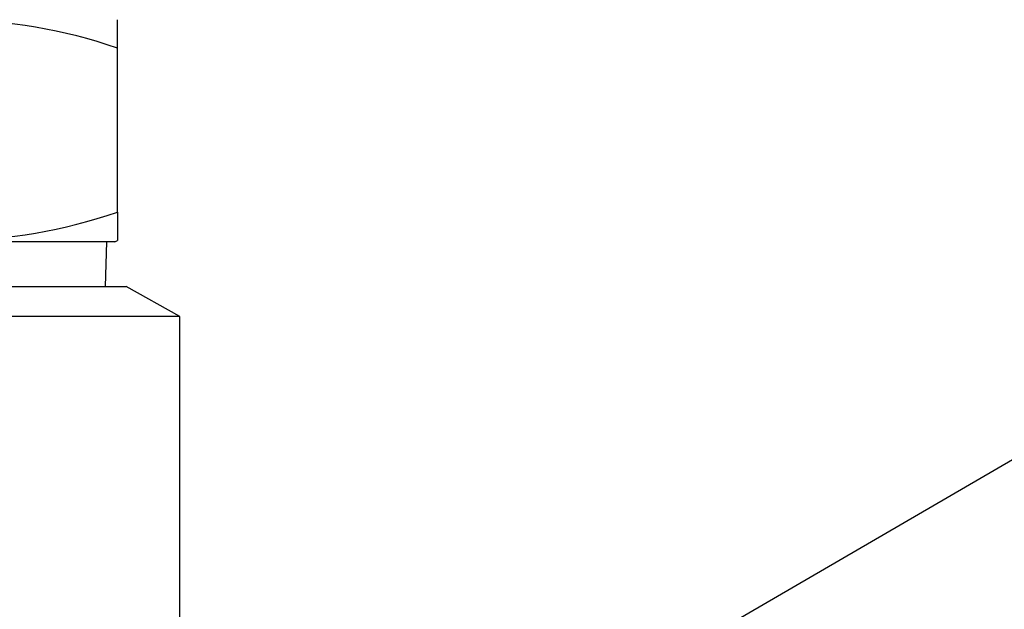
# Paper-space layout 'Layout1' of a CAD drawing. Extents: x -40 to 594, y 0 to 417.
# Drawn here: x 184 to 190, y 138 to 142 of the extents above; entities that cross this region are included whole.
import ezdxf

# ---------------------------------------------------------------- set-up
doc = ezdxf.new("R2010")
doc.units = 0
doc.layers.get('0').update_dxf_attribs({"linetype": 'CONTINUOUS'})
doc.dimstyles.new('SLDDIMSTYLE2', dxfattribs={"dimtxt": 0, "dimasz": 7, "dimexe": 0, "dimexo": 0.0625, "dimgap": 0, "dimtad": 0, "dimtih": 1, "dimtoh": 1, "dimdec": 0, "dimrnd": 1e-09, "dimzin": 0, "dimtxsty": 'STANDARD', "dimsah": 1, "dimcen": 0.09, "dimazin": 3, "dimtfac": 7, "dimtdec": 0, "dimtofl": 0, "dimtmove": 0, "dimatfit": 3, "dimtolj": 1, "dimtzin": 0})
doc.dimstyles.new('SLDDIMSTYLE3', dxfattribs={"dimtxt": 0, "dimasz": 2.153846, "dimexe": 0, "dimexo": 0.0625, "dimgap": 0, "dimtad": 0, "dimtih": 1, "dimtoh": 1, "dimdec": 0, "dimrnd": 1e-09, "dimzin": 0, "dimtxsty": 'STANDARD', "dimblk1": 'DOT', "dimblk2": 'DOT', "dimsah": 1, "dimcen": 0.09, "dimazin": 3, "dimtfac": 2.153846, "dimtdec": 0, "dimtofl": 0, "dimtmove": 0, "dimatfit": 3, "dimtolj": 1, "dimtzin": 0})

# ---------------------------------------------------------------- blocks, each defined once
blk = doc.blocks.new('_DOT')
at = {"color": 0, "linetype": 'BYBLOCK'}
blk.add_line((-0.5, 0), (-1, 0), dxfattribs=at)
at = {"color": 0, "linetype": 'BYBLOCK', "const_width": 0.5}
blk.add_lwpolyline([(-0.25, 0, 1), (0.25, 0, 1)], format="xyb", close=True, dxfattribs=at)

psp = doc.layouts.get("Layout1")

# ---------------------------------------------------------------- linework, layer by layer
at = {"color": 7, "linetype": 'CONTINUOUS'}
for p, q in [((184.3379, 141.969), (184.3379, 142.1597)), ((184.3379, 140.869), (184.3379, 141.969)), ((184.3379, 140.869), (184.3379, 140.6784)), ((184.3213, 140.669), (179.9145, 140.669)), ((184.2585, 140.369), (184.2679, 140.669)), ((184.3213, 140.669), (184.3379, 140.6782)), ((179.8379, 140.369), (184.3979, 140.369)), ((184.7579, 140.169), (184.3979, 140.369)), ((184.7579, 140.169), (179.4779, 140.169)), ((184.7579, 138.009), (184.7579, 140.169))]:
    psp.add_line(p, q, dxfattribs=at)
for centre, start, end in [((183.2279, 138.7761), 70.83044, 109.16956), ((183.2279, 144.062), 250.83043, 289.16957)]:
    psp.add_arc(centre, 3.3804, start, end, dxfattribs=at)

# ---------------------------------------------------------------- leaders
for points, dimstyle in [([(187.6957, 134.0124), (256.4652, 202.1739), (262.8152, 202.1739)], 'SLDDIMSTYLE2'), ([(184.6129, 124.869), (256.4652, 176.9701), (262.8152, 176.9701)], 'SLDDIMSTYLE2'), ([(181.0017, 133.7827), (211.8207, 151.6842)], 'SLDDIMSTYLE3')]:
    psp.add_leader(points, dimstyle=dimstyle, dxfattribs=at)

doc.saveas('drawing.dxf')
